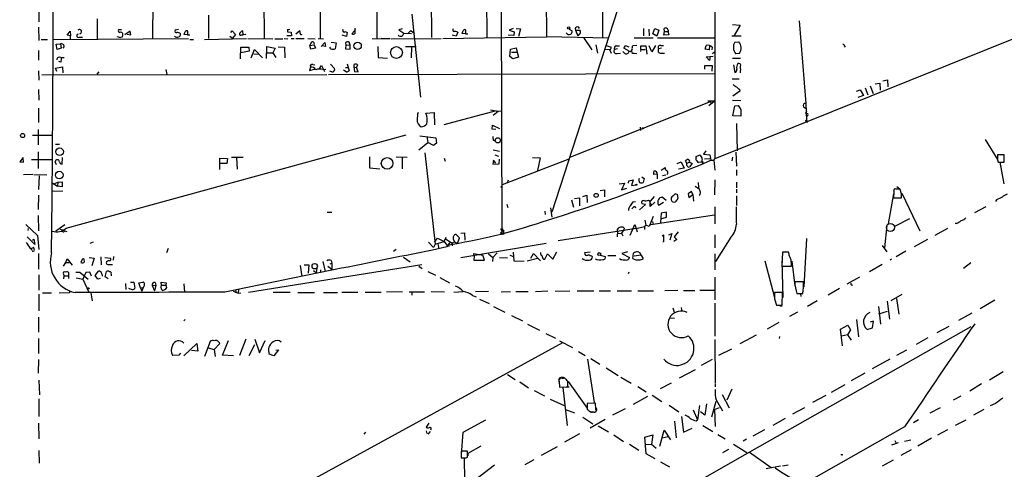
# Model space of a CAD drawing. Extents: x 0 to 732, y 8 to 948.
# Drawn here: x 327 to 571, y 292 to 404 of the extents above; entities that cross this region are included whole.
import ezdxf

# ---------------------------------------------------------------- set-up
doc = ezdxf.new("R2010")
doc.units = 0
doc.header["$MEASUREMENT"] = 0
doc.layers.add('MAIN', color=5, linetype='CONTINUOUS')

msp = doc.modelspace()

# ---------------------------------------------------------------- linework, layer by layer
at = {"layer": 'MAIN'}
for p, q in [((471.0853, 504.6133), (471.0853, 399.288)), ((428.6673, 423.2486), (428.752, 399.2033)), ((457.0307, 423.2486), (457.2847, 399.3726)), ((476.8427, 412.4113), (458.5547, 355.9386)), ((415.29, 409.956), (415.2053, 398.8646)), ((442.3833, 409.7866), (442.468, 399.034)), ((498.9407, 410.3793), (498.9407, 369.1466)), ((359.7487, 408.432), (359.664, 398.8646)), ((387.2653, 408.94), (387.35, 398.9493)), ((401.2353, 408.432), (401.2353, 398.9493)), ((446.024, 407.7546), (446.1933, 350.3506)), ((331.5547, 406.146), (331.5547, 403.098)), ((373.5493, 404.7913), (373.5493, 398.9493)), ((423.926, 405.0453), (426.0427, 384.4713)), ((346.0327, 403.86), (346.0327, 398.8646)), ((503.3433, 402.4206), (505.206, 402.2513)), ((519.8533, 403.352), (521.462, 382.8626)), ((331.47, 401.828), (331.5547, 398.526)), ((338.582, 399.796), (339.344, 400.812)), ((339.344, 400.812), (339.4287, 399.6266)), ((352.044, 401.1506), (351.282, 401.1506)), ((354.1607, 400.812), (352.806, 399.8806)), ((353.3987, 400.05), (354.33, 399.8806)), ((354.33, 399.8806), (354.1607, 400.812)), ((366.0987, 401.2353), (365.3367, 401.066)), ((368.3847, 399.8806), (367.4533, 399.9653)), ((368.3847, 400.3886), (368.3847, 399.8806)), ((368.3847, 399.8806), (368.9773, 399.8806)), ((379.0527, 400.4733), (379.3913, 400.8966)), ((379.3913, 400.8966), (380.238, 399.9653)), ((380.238, 399.9653), (379.476, 399.034)), ((381.762, 399.8806), (382.1853, 399.8806)), ((382.1853, 399.8806), (382.1007, 400.8966)), ((382.778, 399.9653), (382.1853, 399.8806)), ((393.1073, 401.2353), (393.1073, 400.6426)), ((393.1073, 400.6426), (394.0387, 400.558)), ((394.0387, 400.558), (394.1233, 399.6266)), ((395.224, 400.1346), (396.1553, 400.9813)), ((407.416, 400.7273), (407.924, 400.4733)), ((407.924, 400.4733), (407.7547, 399.4573)), ((409.702, 400.8966), (409.0247, 400.1346)), ((409.8713, 401.1506), (409.8713, 401.574)), ((421.5553, 401.4046), (420.7087, 401.1506)), ((420.7087, 401.1506), (421.894, 400.304)), ((421.894, 400.304), (423.8413, 400.2193)), ((422.9947, 400.304), (423.672, 400.9813)), ((423.672, 400.9813), (424.6033, 400.2193)), ((435.2713, 400.558), (434.848, 399.542)), ((437.2187, 400.1346), (436.2873, 400.2193)), ((437.2187, 400.6426), (437.2187, 400.1346)), ((437.2187, 400.1346), (437.8113, 400.1346)), ((448.9873, 401.4893), (447.9713, 401.066)), ((447.9713, 401.066), (449.2413, 400.6426)), ((449.2413, 400.6426), (449.1567, 399.7113)), ((449.7493, 401.4893), (450.85, 401.4046)), ((450.85, 401.4046), (450.342, 399.4573)), ((462.8727, 401.32), (463.6347, 400.8966)), ((464.3967, 401.066), (464.9893, 399.6266)), ((464.3967, 401.066), (465.4973, 401.066)), ((465.328, 400.05), (464.9893, 399.6266)), ((481.2453, 401.4893), (481.2453, 399.6266)), ((482.6, 401.32), (482.6847, 399.6266)), ((483.616, 400.1346), (484.0393, 401.4893)), ((484.5473, 399.542), (483.616, 400.1346)), ((484.0393, 401.4893), (485.0553, 401.066)), ((485.0553, 401.066), (484.5473, 399.542)), ((486.3253, 399.796), (486.4947, 400.7273)), ((487.5107, 399.8806), (486.3253, 399.796)), ((486.4947, 400.7273), (486.41, 401.4893)), ((486.4947, 400.7273), (487.2567, 400.7273)), ((578.2733, 401.066), (498.9407, 369.1466)), ((505.206, 402.2513), (503.682, 399.7113)), ((332.1473, 398.78), (333.6713, 398.78)), ((368.6387, 398.8646), (335.026, 398.6953)), ((335.8727, 397.5946), (336.8887, 397.6793)), ((336.1267, 396.24), (335.8727, 397.5946)), ((336.8887, 397.6793), (337.058, 396.5786)), ((339.4287, 399.6266), (338.582, 399.796)), ((341.5453, 399.288), (342.392, 399.288)), ((350.8587, 399.4573), (351.79, 399.2033)), ((352.2133, 399.288), (351.79, 399.2033)), ((368.9773, 398.78), (369.824, 398.78)), ((372.5333, 398.78), (382.9473, 398.9493)), ((378.8833, 399.542), (379.476, 399.034)), ((383.286, 398.9493), (389.4667, 398.8646)), ((389.9747, 398.8646), (392.0067, 398.8646)), ((392.2607, 398.9493), (393.192, 398.8646)), ((394.1233, 399.6266), (392.938, 399.6266)), ((394.0387, 398.9493), (394.8007, 398.9493)), ((395.224, 398.9493), (397.256, 398.9493)), ((398.1873, 398.9493), (399.9653, 398.8646)), ((398.9493, 398.018), (398.6953, 397.256)), ((398.6953, 397.256), (399.7113, 397.4253)), ((399.7113, 397.4253), (400.05, 396.5786)), ((400.7273, 398.9493), (401.9973, 398.8646)), ((401.4893, 397.002), (402.336, 398.018)), ((402.336, 398.018), (402.5053, 397.002)), ((403.9447, 398.1026), (405.2147, 397.9333)), ((405.2147, 397.9333), (404.9607, 396.4093)), ((407.7547, 399.4573), (406.654, 399.796)), ((407.5007, 397.9333), (407.5853, 397.4253)), ((407.5853, 397.4253), (407.5007, 396.4093)), ((407.5853, 397.4253), (408.6013, 397.3406)), ((408.6013, 397.3406), (408.432, 398.1026)), ((414.1047, 398.9493), (416.052, 398.8646)), ((416.2213, 398.9493), (418.5073, 398.9493)), ((418.7613, 398.8646), (431.2073, 398.9493)), ((431.546, 398.9493), (457.2847, 399.3726)), ((434.848, 399.542), (433.9167, 399.796)), ((449.1567, 399.7113), (447.802, 399.796)), ((472.5247, 399.034), (457.2847, 399.3726)), ((466.4287, 399.2033), (468.4607, 396.1553)), ((469.4767, 397.4253), (469.9, 395.3933)), ((478.9593, 399.1186), (483.7007, 399.1186)), ((484.7167, 399.1186), (498.856, 399.1186)), ((503.174, 399.6266), (505.46, 399.6266)), ((503.8513, 398.1026), (504.8673, 398.1873)), ((331.47, 395.986), (331.47, 393.6153)), ((337.058, 396.5786), (336.1267, 396.24)), ((337.82, 397.0866), (337.4813, 396.5786)), ((381.508, 393.954), (381.5927, 396.8326)), ((381.5927, 396.8326), (383.54, 396.8326)), ((383.6247, 395.8166), (381.5927, 395.478)), ((383.54, 396.8326), (383.6247, 395.8166)), ((384.1327, 394.208), (384.9793, 396.24)), ((384.81, 395.224), (386.08, 395.1393)), ((384.9793, 396.24), (386.9267, 394.208)), ((387.9427, 394.0386), (388.0273, 397.002)), ((387.9427, 395.478), (389.4667, 395.478)), ((388.0273, 397.002), (390.0593, 396.5786)), ((390.0593, 396.5786), (389.4667, 395.478)), ((389.4667, 395.478), (390.2287, 394.2926)), ((390.8213, 396.9173), (392.3453, 396.8326)), ((392.3453, 396.8326), (392.43, 394.208)), ((398.8647, 396.3246), (398.6953, 397.256)), ((400.05, 396.5786), (398.8647, 396.3246)), ((402.5053, 397.002), (401.6587, 397.1713)), ((403.86, 396.4093), (403.606, 396.8326)), ((407.5007, 396.4093), (408.6013, 396.3246)), ((408.6013, 396.3246), (408.6013, 397.3406)), ((415.4593, 397.002), (415.544, 394.2926)), ((422.3173, 397.002), (424.942, 397.002)), ((423.8413, 396.9173), (423.7567, 394.208)), ((448.1407, 394.5466), (448.31, 396.3246)), ((448.31, 396.3246), (449.7493, 396.6633)), ((448.564, 395.5626), (450.0033, 395.5626)), ((449.7493, 396.6633), (450.0033, 395.5626)), ((450.0033, 395.5626), (450.342, 394.3773)), ((471.7627, 396.3246), (472.8633, 396.24)), ((472.0167, 397.256), (473.2867, 396.8326)), ((472.8633, 396.24), (473.2867, 395.3933)), ((474.8107, 396.4093), (474.1333, 396.24)), ((474.5567, 397.1713), (475.3187, 397.1713)), ((474.726, 395.3086), (475.5727, 395.3933)), ((476.6733, 395.3086), (476.1653, 395.732)), ((477.6893, 395.8166), (476.4193, 396.5786)), ((477.1813, 397.0866), (477.6047, 396.9173)), ((479.6367, 397.256), (478.6207, 397.1713)), ((478.9593, 395.3933), (479.6367, 395.3086)), ((480.6527, 396.24), (480.568, 395.732)), ((480.6527, 396.24), (480.6527, 397.1713)), ((480.6527, 397.1713), (481.838, 397.1713)), ((480.6527, 396.24), (481.6687, 396.24)), ((481.838, 397.1713), (482.092, 395.1393)), ((483.362, 395.6473), (482.6847, 397.1713)), ((484.2087, 397.256), (483.362, 395.6473)), ((485.7327, 396.5786), (485.0553, 396.4093)), ((485.5633, 397.256), (486.2407, 397.256)), ((485.5633, 395.3933), (486.4947, 395.3933)), ((496.57, 396.3246), (496.824, 397.256)), ((497.5013, 396.1553), (496.57, 396.3246)), ((497.586, 397.256), (497.5013, 396.1553)), ((498.2633, 396.8326), (498.1787, 396.1553)), ((498.348, 395.3086), (498.856, 395.6473)), ((505.0367, 395.3086), (504.1053, 395.224)), ((531.0293, 397.0866), (531.1987, 396.8326)), ((336.9733, 393.1073), (336.4653, 393.2766)), ((336.9733, 394.2926), (337.82, 394.2926)), ((399.3727, 392.5146), (399.8807, 392.43)), ((403.7753, 392.5993), (404.7913, 391.5833)), ((407.924, 392.684), (408.432, 390.9906)), ((415.544, 394.2926), (417.9147, 394.1233)), ((448.9027, 393.954), (448.1407, 394.5466)), ((450.342, 394.3773), (448.9027, 393.954)), ((496.824, 394.462), (498.5173, 394.6313)), ((497.586, 393.5306), (496.824, 394.462)), ((497.7553, 394.5466), (497.586, 393.5306)), ((503.3433, 394.1233), (505.2907, 394.1233)), ((331.47, 390.9906), (331.5547, 388.7046)), ((335.7033, 391.668), (337.3967, 392.0066)), ((336.042, 390.8213), (335.7033, 391.668)), ((337.3967, 392.0066), (337.4813, 390.4826)), ((346.3713, 390.7366), (345.948, 390.144)), ((362.966, 391.3293), (363.22, 390.0593)), ((398.78, 391.922), (398.6107, 391.0753)), ((398.6107, 391.0753), (399.796, 391.414)), ((400.9813, 391.414), (401.574, 392.2606)), ((401.574, 392.2606), (402.2513, 390.8213)), ((401.9127, 391.3293), (402.59, 391.414)), ((403.2673, 390.0593), (498.856, 390.3133)), ((404.114, 390.7366), (403.606, 390.906)), ((407.67, 390.7366), (406.9927, 391.16)), ((407.5007, 391.8373), (408.178, 391.8373)), ((409.5327, 392.0066), (410.21, 391.8373)), ((409.5327, 392.0066), (409.702, 390.8213)), ((409.702, 390.8213), (410.6333, 390.7366)), ((410.464, 392.43), (410.21, 391.8373)), ((410.6333, 390.7366), (410.21, 391.8373)), ((496.4853, 391.414), (496.4853, 392.2606)), ((496.4853, 392.2606), (498.2633, 392.2606)), ((498.2633, 392.2606), (498.1787, 390.906)), ((503.5973, 392.43), (503.8513, 390.5673)), ((332.3167, 389.9746), (402.844, 390.0593)), ((503.2587, 388.9586), (504.952, 388.9586)), ((538.6493, 387.7733), (539.75, 387.9426)), ((539.75, 387.9426), (539.8347, 386.1646)), ((540.512, 388.5353), (541.6973, 388.7893)), ((541.6973, 388.7893), (541.782, 387.0113)), ((331.47, 386.334), (331.5547, 383.7093)), ((505.1213, 385.9106), (503.428, 384.7253)), ((505.0367, 386.4186), (505.1213, 385.9106)), ((533.9927, 385.9106), (534.924, 386.2493)), ((534.924, 386.2493), (535.7707, 384.8946)), ((536.194, 386.7573), (536.7867, 385.064)), ((537.3793, 387.2653), (538.1413, 385.4026)), ((497.7553, 383.286), (463.2113, 369.57)), ((498.7713, 383.4553), (497.1627, 383.4553)), ((497.4167, 382.3546), (498.7713, 383.4553)), ((497.7553, 383.286), (498.0093, 382.9473)), ((497.7553, 383.286), (498.0093, 382.9473)), ((503.3433, 383.7093), (505.3753, 383.6246)), ((521.462, 382.8626), (521.6313, 378.714)), ((535.7707, 384.8946), (534.3313, 384.3866)), ((331.47, 381.762), (331.47, 378.206)), ((427.3973, 380.492), (429.4293, 380.6613)), ((429.4293, 380.6613), (429.514, 377.6133)), ((444.754, 381.0846), (431.8, 377.6133)), ((443.3993, 381.3386), (444.754, 381.0846)), ((445.262, 380.9153), (444.0767, 379.8993)), ((444.754, 381.0846), (446.1087, 381)), ((503.428, 379.8146), (503.8513, 382.27)), ((503.8513, 382.27), (504.7827, 382.3546)), ((505.3753, 381.4233), (505.3753, 379.73)), ((520.8693, 382.1006), (521.3773, 381.762)), ((521.6313, 381), (521.3773, 380.4073)), ((505.3753, 379.73), (503.428, 379.8146)), ((504.2747, 377.952), (504.444, 371.1786)), ((521.6313, 378.714), (521.8007, 378.206)), ((331.3853, 376.428), (331.3853, 372.618)), ((443.8227, 376.5126), (443.9073, 377.5286)), ((444.6693, 376.428), (443.8227, 376.5126)), ((443.9073, 377.5286), (445.6007, 376.682)), ((480.4833, 377.0206), (480.568, 376.174)), ((480.9067, 376.936), (481.1607, 376.5126)), ((329.946, 375.0733), (334.772, 375.0733)), ((338.328, 352.044), (422.4867, 375.158)), ((425.6193, 371.4326), (427.9053, 373.2106)), ((425.8733, 374.904), (429.8527, 374.396)), ((427.6513, 374.7346), (427.9053, 373.2106)), ((429.26, 372.4486), (427.9053, 373.2106)), ((430.022, 373.0413), (429.26, 372.4486)), ((429.8527, 374.396), (430.022, 373.0413)), ((444.0767, 373.8033), (444.5847, 373.634)), ((565.912, 373.9726), (568.96, 368.9773)), ((331.3853, 370.9246), (331.3853, 366.776)), ((335.7033, 372.7873), (336.6347, 372.7873)), ((427.1433, 370.6706), (429.6833, 348.0646)), ((444.0767, 371.4326), (445.6007, 371.094)), ((496.7393, 371.1786), (496.1467, 370.332)), ((504.1053, 370.84), (504.2747, 367.3686)), ((327.66, 369.4853), (326.8133, 368.4693)), ((326.8133, 368.4693), (327.7447, 368.3846)), ((327.7447, 368.3846), (327.66, 369.316)), ((329.7767, 368.9773), (334.6873, 368.9773)), ((335.9573, 367.7073), (335.6187, 368.4693)), ((337.312, 367.8766), (337.3967, 369.4853)), ((376.3433, 366.522), (376.3433, 369.316)), ((376.3433, 369.316), (378.2907, 369.2313)), ((378.2907, 369.2313), (378.1213, 368.046)), ((382.1853, 369.4853), (379.222, 369.4853)), ((380.492, 369.4006), (380.6613, 366.6066)), ((413.4273, 369.6546), (413.4273, 366.9453)), ((420.0313, 369.6546), (422.7407, 369.57)), ((421.5553, 369.57), (421.5553, 366.6913)), ((431.8847, 369.316), (432.1387, 368.6386)), ((444.1613, 368.808), (443.992, 367.8766)), ((444.6693, 368.1306), (444.1613, 368.808)), ((444.5, 370.1626), (445.3467, 369.824)), ((445.516, 367.9613), (445.6007, 369.062)), ((446.3627, 362.7966), (462.8727, 369.1466)), ((453.8133, 369.4853), (455.676, 369.4006)), ((455.676, 369.4006), (454.9987, 366.268)), ((489.6273, 368.046), (490.5587, 368.4693)), ((490.5587, 368.4693), (491.3207, 366.8606)), ((491.998, 368.1306), (491.6593, 368.7233)), ((491.998, 368.1306), (492.6753, 368.3846)), ((492.6753, 368.3846), (493.3527, 368.046)), ((494.284, 369.7393), (495.2153, 370.1626)), ((494.284, 369.4006), (494.284, 369.7393)), ((496.062, 368.4693), (494.8767, 368.3)), ((495.8927, 367.8766), (496.062, 368.4693)), ((496.1467, 370.332), (497.6707, 370.1626)), ((496.4007, 369.1466), (497.6707, 369.2313)), ((497.6707, 370.1626), (497.9247, 368.808)), ((497.9247, 368.808), (498.6867, 368.808)), ((498.6867, 368.808), (498.9407, 369.1466)), ((498.6867, 368.808), (498.9407, 366.3526)), ((503.3433, 369.57), (503.174, 368.7233)), ((570.5687, 370.1626), (568.96, 370.1626)), ((568.96, 368.8926), (569.1293, 368.3846)), ((569.1293, 368.3846), (570.5687, 368.3846)), ((569.468, 368.3846), (570.484, 362.966)), ((570.5687, 368.3846), (570.5687, 370.1626)), ((378.1213, 368.046), (376.3433, 368.046)), ((413.4273, 366.9453), (415.9673, 366.6913)), ((443.992, 367.8766), (445.516, 367.9613)), ((485.648, 366.3526), (486.664, 367.03)), ((491.3207, 366.8606), (489.966, 366.6066)), ((493.3527, 368.046), (492.6753, 367.1993)), ((504.2747, 366.4373), (504.2747, 365.0826)), ((330.0307, 365.3366), (327.7447, 365.252)), ((330.2847, 365.3366), (333.502, 365.252)), ((331.6393, 364.998), (331.47, 361.6113)), ((335.534, 363.0506), (336.296, 363.3893)), ((336.296, 363.3893), (336.2113, 362.3733)), ((336.296, 363.3893), (337.312, 363.474)), ((337.312, 363.474), (337.312, 362.204)), ((447.802, 363.8973), (447.548, 363.22)), ((477.52, 363.1353), (477.6047, 363.728)), ((477.6047, 363.728), (478.7053, 363.982)), ((478.7053, 363.982), (478.282, 362.5426)), ((480.822, 364.744), (481.4147, 364.3206)), ((481.4147, 364.3206), (481.1607, 363.3046)), ((484.7167, 365.4213), (483.7853, 365.3366)), ((484.7167, 364.236), (484.7167, 365.4213)), ((486.8333, 365.1673), (485.9867, 364.998)), ((498.9407, 363.982), (498.856, 360.2566)), ((504.2747, 363.3893), (504.2747, 362.0346)), ((334.8567, 363.22), (336.2113, 362.3733)), ((334.8567, 361.188), (337.4813, 361.2726)), ((337.312, 362.204), (336.2113, 362.3733)), ((470.5773, 361.3573), (471.5933, 361.5266)), ((471.5933, 361.5266), (471.5933, 359.7486)), ((475.234, 362.966), (476.5887, 363.1353)), ((476.5887, 363.1353), (475.8267, 361.5266)), ((475.8267, 361.5266), (477.1813, 361.95)), ((478.282, 362.5426), (479.3827, 362.712)), ((493.1833, 361.1033), (492.3367, 360.5106)), ((493.522, 360.3413), (493.1833, 361.1033)), ((494.03, 362.3733), (495.046, 361.7806)), ((504.2747, 361.696), (504.2747, 360.7646)), ((543.2213, 361.1033), (543.1367, 359.4946)), ((544.4067, 361.696), (543.814, 361.696)), ((543.9833, 362.2886), (544.7453, 361.7806)), ((545.1687, 360.5106), (544.83, 361.6113)), ((331.47, 360.172), (331.3853, 356.616)), ((463.4653, 358.9866), (463.9733, 357.2086)), ((464.2273, 359.3253), (465.4127, 359.4946)), ((465.4127, 359.4946), (465.4127, 357.5473)), ((466.2593, 359.8333), (467.2753, 360.172)), ((467.2753, 360.172), (467.36, 358.394)), ((478.7053, 358.5633), (479.298, 358.648)), ((482.5153, 358.902), (482.9387, 358.7326)), ((483.9547, 359.8333), (482.9387, 358.7326)), ((482.9387, 357.378), (482.9387, 358.7326)), ((484.0393, 358.4786), (482.9387, 357.378)), ((484.9707, 357.7166), (486.2407, 358.4786)), ((486.918, 358.8173), (485.902, 359.664)), ((489.2887, 360.5106), (489.6273, 360.426)), ((489.6273, 360.426), (489.7967, 359.3253)), ((492.3367, 360.5106), (492.506, 359.5793)), ((492.506, 359.5793), (493.522, 360.3413)), ((493.522, 360.3413), (493.6913, 358.7326)), ((504.2747, 360.0026), (504.2747, 357.632)), ((543.1367, 360.5106), (541.8667, 353.06)), ((543.1367, 359.4946), (545.1687, 359.4946)), ((545.2533, 360.68), (549.656, 351.3666)), ((568.706, 358.9866), (568.452, 358.648)), ((447.4633, 357.9706), (447.7173, 357.124)), ((456.8613, 356.1926), (456.946, 355.4306)), ((458.216, 357.0393), (458.5547, 354.7533)), ((478.7053, 357.124), (478.3667, 356.7853)), ((480.314, 356.5313), (481.7533, 357.886)), ((481.7533, 357.886), (480.822, 358.0553)), ((483.0233, 358.14), (483.4467, 357.8013)), ((498.9407, 357.2933), (498.9407, 353.06)), ((565.9967, 357.2933), (563.2027, 355.7693)), ((331.3853, 355.1766), (331.47, 351.3666)), ((402.9287, 355.9386), (404.114, 355.9386)), ((481.584, 353.9913), (481.838, 352.7213)), ((483.7007, 354.9226), (482.6847, 352.3826)), ((483.108, 352.8906), (498.856, 355.346)), ((483.5313, 353.6526), (483.7007, 352.8906)), ((485.648, 355.6846), (485.4787, 353.3986)), ((485.5633, 354.33), (487.0027, 354.7533)), ((487.0027, 355.9386), (485.648, 355.6846)), ((487.0027, 354.7533), (487.0027, 355.9386)), ((543.4753, 352.4673), (547.2007, 354.4146)), ((328.3373, 352.8906), (331.216, 350.1813)), ((328.93, 351.9593), (328.8453, 351.4513)), ((335.788, 351.3666), (337.9893, 352.8906)), ((336.804, 351.79), (337.9893, 351.3666)), ((337.9047, 351.3666), (338.4973, 351.1973)), ((446.3627, 351.282), (446.6167, 351.3666)), ((446.6167, 351.536), (446.6167, 351.3666)), ((446.6167, 351.3666), (446.6167, 350.4353)), ((479.4673, 351.9593), (460.1633, 348.8266)), ((474.8107, 351.282), (474.726, 349.8426)), ((474.8107, 351.282), (474.8107, 351.79)), ((476.4193, 351.6206), (475.8267, 350.774)), ((476.504, 352.044), (476.4193, 351.6206)), ((477.9433, 350.266), (479.1287, 352.8906)), ((479.1287, 352.8906), (479.4673, 351.9593)), ((479.4673, 351.9593), (481.4993, 352.3826)), ((479.4673, 351.9593), (479.7213, 351.1126)), ((481.4993, 352.3826), (481.838, 352.7213)), ((481.4993, 352.3826), (481.4993, 351.7053)), ((482.6847, 352.3826), (481.838, 352.7213)), ((489.8813, 351.1126), (488.8653, 349.8426)), ((541.528, 352.7213), (540.9353, 347.1333)), ((543.3907, 351.7053), (543.4753, 352.4673)), ((556.514, 351.9593), (553.3813, 350.1813)), ((558.8, 353.1446), (558.4613, 353.1446)), ((330.5387, 347.98), (328.676, 349.8426)), ((329.946, 348.996), (330.2847, 349.25)), ((330.2847, 349.25), (330.5387, 347.98)), ((331.216, 350.1813), (331.5547, 346.71)), ((429.514, 348.5726), (430.276, 349.504)), ((429.6833, 348.0646), (431.8847, 348.742)), ((430.276, 349.504), (431.8847, 348.742)), ((431.8847, 348.742), (432.3927, 349.758)), ((431.8847, 348.742), (432.562, 347.8106)), ((432.2233, 349.3346), (433.9167, 348.3186)), ((434.5093, 348.6573), (433.9167, 348.3186)), ((434.1707, 349.3346), (434.5093, 348.6573)), ((434.5093, 348.6573), (435.1867, 348.234)), ((435.6947, 349.5886), (434.848, 350.4353)), ((435.1867, 348.234), (435.6947, 349.5886)), ((436.0333, 350.774), (436.9647, 350.8586)), ((436.9647, 350.8586), (437.0493, 348.996)), ((474.8107, 350.6893), (475.8267, 350.774)), ((475.8267, 350.774), (476.1653, 350.0966)), ((485.902, 350.0966), (486.2407, 350.3506)), ((486.2407, 348.6573), (486.0713, 348.6573)), ((486.2407, 350.3506), (486.2407, 348.6573)), ((487.5107, 350.3506), (488.2727, 350.6893)), ((488.2727, 350.6893), (487.7647, 348.996)), ((489.5427, 349.1653), (488.7807, 348.742)), ((488.8653, 349.8426), (489.5427, 349.1653)), ((498.9407, 350.3506), (498.9407, 347.1333)), ((502.92, 349.758), (499.11, 343.7466)), ((521.6313, 349.4193), (520.954, 337.4813)), ((551.6033, 349.1653), (548.3013, 347.3873)), ((329.8613, 346.456), (329.7767, 346.7946)), ((345.0167, 348.5726), (344.17, 348.234)), ((363.5587, 346.964), (363.1353, 345.8633)), ((420.0313, 346.71), (419.354, 346.202)), ((428.0747, 348.5726), (429.26, 347.218)), ((432.562, 347.3873), (429.006, 346.5406)), ((429.6833, 348.0646), (429.26, 347.218)), ((430.4453, 347.98), (430.53, 346.964)), ((433.2393, 348.4033), (432.562, 347.3873)), ((432.562, 347.8106), (433.1547, 347.5566)), ((433.9167, 348.3186), (433.9167, 347.6413)), ((457.2, 348.234), (436.0333, 344.678)), ((516.4667, 346.202), (516.9747, 346.1173)), ((540.3427, 347.726), (541.528, 346.1173)), ((546.2693, 346.2866), (543.814, 344.932)), ((331.47, 345.694), (331.47, 341.884)), ((338.2433, 343.4926), (338.582, 344.424)), ((338.582, 344.424), (339.7673, 342.8153)), ((342.2227, 344.0853), (341.9687, 343.4926)), ((342.9, 343.662), (342.8153, 344.3393)), ((344.0007, 344.7626), (345.2707, 344.5933)), ((345.2707, 344.5933), (344.678, 342.646)), ((346.8793, 344.932), (346.964, 342.9)), ((347.8953, 344.7626), (349.3347, 344.5933)), ((350.012, 345.0166), (349.9273, 344.0853)), ((403.9447, 344.0006), (404.114, 343.3233)), ((421.8093, 344.8473), (423.5027, 343.662)), ((439.3353, 345.1013), (439.2507, 345.694)), ((439.2507, 345.694), (441.452, 345.3553)), ((439.3353, 345.1013), (439.2507, 344.0853)), ((439.2507, 344.0853), (441.8753, 344.0853)), ((441.8753, 344.0853), (441.452, 345.3553)), ((442.8913, 345.6093), (443.992, 344.7626)), ((443.992, 344.7626), (443.9073, 343.7466)), ((445.008, 345.8633), (443.992, 344.7626)), ((445.6007, 344.7626), (447.6327, 344.678)), ((448.1407, 345.3553), (449.072, 345.0166)), ((448.9873, 346.0326), (449.1567, 343.916)), ((449.1567, 343.916), (451.6967, 343.8313)), ((452.4587, 343.916), (454.9987, 344.5933)), ((453.39, 344.5933), (454.0673, 345.694)), ((454.0673, 345.694), (455.7607, 343.916)), ((456.5227, 344.3393), (456.8613, 344.3393)), ((456.8613, 344.3393), (457.5387, 345.6093)), ((457.5387, 345.6093), (458.8087, 344.3393)), ((458.8087, 344.3393), (459.8247, 346.1173)), ((468.0373, 346.0326), (466.6827, 345.8633)), ((470.5773, 345.3553), (471.7627, 345.0166)), ((472.44, 345.2706), (474.3873, 345.2706)), ((475.5727, 344.2546), (475.3187, 344.424)), ((477.3507, 346.1173), (475.9113, 345.694)), ((475.9113, 345.694), (477.774, 344.7626)), ((478.6207, 344.5086), (478.79, 345.7786)), ((478.9593, 345.186), (480.6527, 345.44)), ((480.6527, 345.44), (481.1607, 344.5086)), ((498.9407, 345.6093), (498.9407, 341.7146)), ((511.302, 343.916), (513.6727, 334.8566)), ((515.7047, 346.0326), (515.5353, 342.5613)), ((515.5353, 343.8313), (515.7893, 334.8566)), ((517.2287, 346.0326), (515.7047, 346.0326)), ((517.3133, 345.3553), (517.2287, 346.0326)), ((517.9907, 343.8313), (518.7527, 337.7353)), ((542.7133, 344.3393), (542.3747, 344.0853)), ((337.6507, 342.5613), (338.2433, 343.4926)), ((338.2433, 343.4926), (339.09, 343.4926)), ((345.5247, 340.2753), (346.2867, 341.376)), ((348.6573, 342.9846), (349.758, 342.9846)), ((426.3813, 342.9), (383.4553, 336.042)), ((396.24, 342.7306), (396.6633, 340.0213)), ((397.256, 342.9), (398.4413, 342.9)), ((398.4413, 342.9), (398.272, 340.868)), ((399.542, 341.5453), (400.2193, 341.0373)), ((400.3887, 342.0533), (400.2193, 341.0373)), ((401.32, 341.7146), (401.32, 341.0373)), ((401.9127, 343.7466), (402.4207, 341.2913)), ((403.098, 342.5613), (404.114, 341.884)), ((403.6907, 343.154), (404.114, 343.3233)), ((404.114, 343.3233), (404.114, 341.884)), ((425.6193, 342.5613), (426.466, 342.0533)), ((515.5353, 342.5613), (517.906, 342.5613)), ((540.3427, 342.9846), (537.21, 341.2066)), ((562.356, 343.408), (560.4933, 342.0533)), ((331.5547, 340.4446), (331.5547, 336.6346)), ((337.6507, 340.614), (337.7353, 340.1906)), ((337.7353, 340.1906), (337.6507, 339.4286)), ((337.7353, 340.1906), (338.7513, 340.1906)), ((339.0053, 339.5133), (339.0053, 340.9526)), ((340.6987, 341.122), (341.7147, 341.122)), ((340.7833, 339.6826), (342.4767, 339.344)), ((341.7147, 341.122), (343.7467, 339.344)), ((343.154, 341.0373), (342.4767, 339.344)), ((342.4767, 339.344), (343.916, 336.1266)), ((344.17, 341.122), (343.154, 341.0373)), ((344.5933, 340.106), (344.17, 341.122)), ((346.202, 339.344), (345.5247, 340.2753)), ((346.71, 339.5133), (346.202, 339.344)), ((347.1333, 340.6986), (347.218, 340.106)), ((347.98, 339.9366), (348.3187, 341.2913)), ((348.742, 339.4286), (347.98, 339.9366)), ((349.504, 340.614), (349.504, 340.1906)), ((427.9053, 341.2913), (429.768, 340.36)), ((430.8687, 339.7673), (433.2393, 338.4973)), ((477.6047, 341.122), (477.4353, 340.6986)), ((498.9407, 339.852), (498.9407, 334.264)), ((534.7547, 339.852), (531.622, 338.1586)), ((339.1747, 336.4653), (339.1747, 335.9573)), ((352.9753, 338.328), (353.06, 336.804)), ((354.2453, 338.6666), (355.092, 338.6666)), ((355.092, 338.6666), (355.346, 337.1426)), ((356.2773, 338.4973), (357.2933, 338.6666)), ((356.7007, 337.2273), (356.2773, 338.4973)), ((356.7007, 337.2273), (357.378, 337.312)), ((356.7007, 337.2273), (357.0393, 336.3806)), ((357.378, 337.312), (357.0393, 336.3806)), ((359.5793, 337.82), (360.5107, 337.9046)), ((359.5793, 337.82), (360.172, 336.4653)), ((360.5107, 337.9046), (360.172, 336.4653)), ((360.3413, 338.582), (360.5107, 337.9046)), ((361.95, 337.9046), (361.8653, 338.6666)), ((361.8653, 338.6666), (363.0507, 338.4973)), ((361.95, 337.9046), (362.966, 337.9046)), ((362.8813, 336.804), (362.2887, 336.55)), ((363.0507, 338.4973), (362.966, 337.9046)), ((367.4533, 338.2433), (367.6227, 336.1266)), ((380.3227, 336.55), (380.3227, 335.9573)), ((381, 336.804), (380.9153, 335.8726)), ((454.4907, 336.296), (457.6233, 336.4653)), ((459.4013, 336.3806), (463.042, 336.4653)), ((464.82, 336.4653), (468.9687, 336.4653)), ((470.3233, 336.4653), (473.1173, 336.4653)), ((474.726, 336.4653), (478.282, 336.4653)), ((479.8907, 336.4653), (483.7853, 336.4653)), ((489.7967, 336.55), (486.5793, 336.4653)), ((491.1513, 336.55), (493.9453, 336.55)), ((495.2153, 336.6346), (498.856, 336.6346)), ((520.8693, 338.7513), (518.7527, 338.7513)), ((529.844, 337.058), (526.9653, 335.4493)), ((532.892, 337.9893), (533.0613, 337.82)), ((331.5547, 335.6186), (331.5547, 331.5546)), ((332.486, 335.9573), (334.6873, 335.9573)), ((339.1747, 335.9573), (336.55, 335.8726)), ((344.424, 335.9573), (344.7627, 334.01)), ((379.6453, 336.3806), (380.9153, 335.8726)), ((380.9153, 335.8726), (381.5927, 335.9573)), ((389.5513, 336.1266), (393.7847, 336.1266)), ((395.6473, 336.042), (399.796, 336.042)), ((401.9973, 336.042), (405.4687, 336.042)), ((406.5693, 336.1266), (410.5487, 336.1266)), ((412.3267, 336.1266), (416.306, 336.1266)), ((421.64, 336.2113), (417.6607, 336.1266)), ((423.2487, 336.2113), (427.0587, 336.2113)), ((423.926, 336.1266), (423.926, 335.4493)), ((428.6673, 336.296), (431.9693, 336.2113)), ((434.34, 336.1266), (436.626, 336.296)), ((438.912, 335.3646), (439.8433, 335.026)), ((442.8913, 336.296), (439.674, 336.2113)), ((440.69, 334.4333), (443.0607, 333.3326)), ((446.024, 336.2113), (448.31, 336.296)), ((449.6647, 336.296), (452.7127, 336.296)), ((515.7047, 336.042), (513.6727, 336.042)), ((513.6727, 334.518), (514.1807, 332.9093)), ((515.62, 332.9093), (515.7047, 336.042)), ((519.2607, 335.788), (520.7, 335.788)), ((520.1073, 335.7033), (520.192, 335.1106)), ((524.256, 334.01), (521.8853, 332.5706)), ((542.6287, 334.0946), (545.338, 335.6186)), ((543.8987, 334.6026), (544.4913, 330.708)), ((568.2827, 334.1793), (564.642, 332.0626)), ((444.1613, 332.5706), (446.9553, 331.216)), ((488.5267, 332.232), (488.95, 330.962)), ((490.5587, 332.3166), (490.728, 331.3853)), ((498.9407, 333.4173), (498.9407, 325.2893)), ((514.1807, 332.9093), (515.62, 332.9093)), ((515.0273, 332.74), (515.62, 332.74)), ((539.496, 332.5706), (539.9193, 328.2526)), ((541.6127, 333.9253), (542.2053, 329.438)), ((331.47, 329.946), (331.47, 326.2206)), ((367.792, 329.3533), (367.4533, 329.0146)), ((448.564, 330.3693), (451.2733, 329.0146)), ((487.934, 329.7766), (488.95, 329.692)), ((519.43, 331.216), (517.398, 330.1153)), ((533.9927, 329.3533), (534.5007, 325.12)), ((539.5807, 330.7926), (541.6973, 331.47)), ((562.61, 330.962), (559.308, 329.0993)), ((452.5433, 328.2526), (455.5067, 326.7286)), ((562.356, 327.5753), (507.492, 296.5026)), ((514.7733, 328.676), (511.8947, 326.9826)), ((530.0133, 326.9826), (531.876, 327.9986)), ((530.5213, 322.834), (530.0133, 326.9826)), ((532.5533, 326.8133), (531.7913, 325.5433)), ((531.876, 327.9986), (532.5533, 326.8133)), ((536.6173, 326.898), (537.972, 327.3213)), ((538.226, 328.93), (537.3793, 328.7606)), ((537.972, 327.3213), (538.226, 328.93)), ((553.974, 326.136), (556.9373, 327.7446)), ((331.47, 324.6966), (331.47, 320.9713)), ((382.778, 324.5273), (381.254, 320.4633)), ((385.064, 324.5273), (386.1647, 321.1406)), ((457.1153, 325.882), (459.486, 324.7813)), ((498.9407, 324.4426), (499.0253, 313.69)), ((509.1853, 325.4586), (505.1213, 323.342)), ((514.9427, 325.2046), (514.858, 324.6966)), ((531.7913, 325.5433), (530.2673, 325.2893)), ((531.7913, 325.5433), (532.7227, 324.2733)), ((551.688, 324.866), (548.8093, 323.1726)), ((461.1793, 323.596), (331.6393, 252.6453)), ((367.4533, 320.3786), (370.6707, 323.4266)), ((370.6707, 323.4266), (370.9247, 321.564)), ((373.9727, 323.9346), (372.5333, 320.2093)), ((373.4647, 322.326), (374.9887, 321.9873)), ((374.9887, 321.9873), (376.3433, 323.4266)), ((374.9887, 321.9873), (375.2427, 320.2093)), ((377.0207, 320.548), (378.5447, 324.1886)), ((383.6247, 320.4633), (385.064, 323.1726)), ((386.1647, 321.1406), (387.604, 324.1886)), ((390.906, 321.9026), (389.7207, 320.3786)), ((390.2287, 321.818), (390.906, 321.9026)), ((460.502, 324.104), (463.7193, 322.4106)), ((503.0893, 322.072), (499.872, 320.4633)), ((546.354, 321.818), (543.8987, 320.4633)), ((331.47, 319.4473), (331.3853, 316.0606)), ((366.1833, 320.548), (364.744, 320.4633)), ((366.6067, 321.056), (366.1833, 320.548)), ((370.9247, 321.564), (369.316, 321.7333)), ((379.73, 320.3786), (377.0207, 320.548)), ((389.7207, 320.3786), (388.62, 320.802)), ((465.1587, 321.4793), (466.852, 320.4633)), ((467.4447, 319.532), (469.0533, 308.7793)), ((468.2067, 319.7013), (470.4927, 318.3466)), ((498.2633, 319.4473), (495.554, 318.008)), ((542.29, 319.532), (537.8873, 317.1613)), ((472.0167, 317.4153), (474.98, 315.468)), ((447.6327, 315.722), (449.4953, 314.5366)), ((461.3487, 314.7906), (461.0947, 314.7906)), ((475.6573, 315.1293), (478.1973, 313.6053)), ((494.03, 316.9073), (490.1353, 314.8753)), ((536.1093, 316.0606), (532.7227, 314.198)), ((570.3147, 316.3993), (566.928, 314.3673)), ((331.5547, 314.3673), (331.724, 310.7266)), ((450.6807, 313.944), (452.7973, 312.42)), ((460.4173, 314.1133), (460.502, 312.5893)), ((460.502, 312.5893), (462.534, 312.674)), ((461.264, 312.5046), (462.3647, 303.1066)), ((462.1107, 312.674), (462.8727, 312.674)), ((462.534, 314.0286), (462.4493, 314.198)), ((462.6187, 314.0286), (467.36, 307.4246)), ((479.8907, 312.7586), (481.9227, 311.4886)), ((488.1033, 313.6053), (485.394, 312.166)), ((499.0253, 313.5206), (499.0253, 312.674)), ((501.9887, 309.4566), (503.2587, 312.166)), ((531.114, 313.182), (527.7273, 311.3193)), ((564.9807, 313.436), (562.102, 311.658)), ((331.5547, 309.7106), (331.5547, 305.3926)), ((454.2367, 311.8273), (456.7767, 310.4726)), ((458.1313, 309.626), (461.6027, 308.102)), ((478.79, 308.4406), (482.346, 310.388)), ((483.4467, 310.642), (485.8173, 309.0333)), ((500.7187, 310.8113), (502.4967, 307.5093)), ((526.4573, 310.5573), (523.1553, 308.7793)), ((559.816, 310.388), (557.9533, 309.372)), ((469.392, 308.6946), (467.36, 308.61)), ((467.36, 308.61), (467.36, 307.1706)), ((469.4767, 307.1706), (469.392, 308.6946)), ((476.758, 307.2553), (473.6253, 305.6466)), ((487.5953, 308.1866), (490.0507, 306.4933)), ((495.1307, 308.102), (494.6227, 304.546)), ((496.9087, 308.5253), (496.4853, 305.6466)), ((498.1787, 305.308), (499.2793, 309.118)), ((498.856, 307.086), (500.126, 307.594)), ((499.2793, 309.4566), (500.8033, 306.7473)), ((518.2447, 305.9853), (521.208, 307.594)), ((554.736, 307.5093), (552.196, 306.1546)), ((568.452, 308.61), (567.0973, 308.0173)), ((461.9413, 307.086), (464.2273, 306.2393)), ((466.2593, 305.2233), (468.7147, 303.53)), ((468.9687, 306.4086), (468.2067, 306.4933)), ((490.6433, 305.3926), (491.1513, 301.498)), ((493.6067, 307.0013), (494.6227, 304.546)), ((496.4853, 305.6466), (495.3847, 306.4933)), ((498.856, 307.086), (499.0253, 302.8526)), ((516.382, 304.8846), (513.334, 303.1066)), ((565.5733, 307.086), (562.9487, 305.6466)), ((331.47, 303.6993), (331.5547, 299.8046)), ((428.1593, 303.6993), (427.482, 302.6833)), ((442.1293, 304.4613), (436.5413, 301.4133)), ((471.7627, 304.6306), (468.0373, 302.4293)), ((470.0693, 303.022), (472.6093, 301.5826)), ((488.95, 304.2073), (489.3733, 300.0586)), ((491.1513, 301.498), (493.3527, 302.4293)), ((494.284, 304.292), (494.6227, 304.546)), ((495.9773, 303.1066), (498.4327, 301.6673)), ((545.9307, 302.768), (518.5833, 287.274)), ((549.402, 304.546), (548.132, 303.784)), ((558.546, 303.1913), (561.1707, 304.546)), ((412.4113, 301.498), (411.988, 300.99)), ((427.482, 301.8366), (427.6513, 301.1593)), ((428.4133, 301.6673), (427.9053, 300.99)), ((436.5413, 301.4133), (436.118, 295.91)), ((465.4127, 301.0746), (461.6873, 298.958)), ((473.964, 300.8206), (476.3347, 299.1273)), ((481.584, 300.228), (483.616, 300.8206)), ((481.9227, 296.0793), (481.584, 300.228)), ((483.616, 300.8206), (483.2773, 298.5346)), ((485.3093, 298.0266), (486.41, 302.006)), ((485.902, 300.0586), (487.3413, 300.3973)), ((486.41, 302.006), (487.934, 299.5506)), ((499.7027, 300.9053), (501.4807, 299.8046)), ((511.2173, 302.0906), (508.3387, 300.482)), ((552.6193, 299.974), (549.2327, 298.0266)), ((556.514, 302.0906), (554.0587, 300.736)), ((437.896, 296.2486), (441.1133, 298.1113)), ((459.9093, 297.8573), (455.93, 295.656)), ((477.774, 298.5346), (480.1447, 297.0106)), ((481.6687, 298.45), (483.2773, 298.5346)), ((483.2773, 298.5346), (484.378, 297.5186)), ((503.5973, 298.5346), (506.8993, 296.418)), ((506.8147, 299.72), (505.968, 299.212)), ((542.798, 298.3653), (544.4067, 298.8733)), ((543.4753, 299.3813), (543.7293, 298.8733)), ((547.4547, 299.466), (545.9307, 299.1273)), ((331.5547, 296.926), (331.6393, 293.7933)), ((437.7267, 296.7566), (436.118, 296.7566)), ((436.118, 296.7566), (436.118, 295.148)), ((436.2873, 295.148), (436.88, 295.0633)), ((436.88, 295.0633), (436.9647, 289.56)), ((437.388, 295.148), (437.7267, 295.3173)), ((437.7267, 295.3173), (437.7267, 296.7566)), ((437.896, 295.5713), (437.896, 296.2486)), ((484.124, 294.894), (481.9227, 296.0793)), ((507.492, 296.5026), (494.6227, 289.1366)), ((502.3273, 297.18), (500.8033, 296.3333)), ((507.492, 296.5026), (512.9107, 292.6926)), ((530.352, 295.8253), (530.098, 295.8253)), ((547.5393, 297.0953), (544.9993, 295.656)), ((444.4153, 293.2853), (438.658, 288.8826)), ((454.152, 294.64), (451.866, 293.37)), ((485.4787, 294.132), (487.68, 292.862)), ((515.1967, 293.0313), (511.6407, 292.354)), ((515.7047, 293.116), (517.0593, 293.37)), ((543.052, 294.5553), (540.3427, 293.0313))]:
    msp.add_line(p, q, dxfattribs=at)
for centre, radius in [((462.7562, 401.6058), 0.3085), ((410.4893, 397.1815), 0.9161), ((420.1004, 395.5109), 1.4622), ((521.589, 378.587), 0.1338), ((327.53, 374.9499), 0.513), ((445.1927, 373.7709), 0.6421), ((336.6864, 370.9327), 0.9525), ((417.8021, 368.0492), 1.4441), ((336.5992, 365.1584), 0.938), ((446.1086, 362.2252), 0.1058), ((479.5096, 362.7544), 0.1338), ((469.5523, 360.1322), 0.5006), ((446.1933, 351.7054), 0.1893), ((446.0451, 350.8375), 0.1496), ((470.3262, 345.5985), 0.3495), ((399.857, 342.583), 0.6656), ((343.8736, 337.1004), 0.1338)]:
    msp.add_circle(centre, radius, dxfattribs=at)
at = {"layer": 'MAIN', "color": 5}
msp.add_circle((542.4152, 352.163), 1.0061, dxfattribs=at)
at = {"layer": 'MAIN'}
for centre, radius, start, end in [((-5098.0794, 413.8011), 5433.1915, 359.2835426, 0.0407004), ((341.3478, 399.6455), 0.4084, 97.95155, 298.918348), ((341.5939, 400.673), 0.5517, 282.64594, 134.574072), ((351.6206, 400.8966), 0.4233, 143.124688, 270.013536), ((351.8747, 400.0182), 0.5212, 12.905623, 119.16672), ((351.0281, 399.9654), 1.3651, 330.249913, 7.11981), ((365.6076, 400.812), 0.3714, 136.844093, 294.225635), ((365.9292, 399.6687), 0.8222, 34.515342, 101.875738), ((365.996, 399.9753), 0.6311, 287.263584, 14.619728), ((369.0799, 399.5601), 1.6763, 135.870102, 166.011837), ((368.1677, 400.6135), 0.3125, 313.975813, 158.641257), ((381.5371, 400.0976), 0.3125, 111.358743, 316.024188), ((382.1793, 400.0862), 0.8142, 95.539741, 158.198591), ((393.2768, 402.1656), 0.9456, 259.674018, 296.58673), ((394.6751, 400.4311), 1.5791, 352.29219, 20.390429), ((396.5242, 400.2253), 0.2843, 181.209443, 321.928805), ((407.1197, 400.9813), 0.3875, 139.395498, 319.395498), ((409.3671, 400.6235), 0.5969, 234.994611, 327.638501), ((410.8454, 400.7273), 1.0621, 156.512404, 203.487596), ((421.1151, 400.3209), 0.7791, 222.35234, 358.757033), ((434.4811, 401.1224), 0.4195, 137.724474, 250.347095), ((434.594, 399.4783), 1.2746, 57.899792, 101.49507), ((437.9139, 399.8141), 1.6763, 135.870102, 166.011837), ((437.0017, 400.8675), 0.3125, 313.975813, 158.641257), ((462.8948, 400.8897), 0.9306, 212.581696, 295.53799), ((462.6492, 400.7998), 0.9902, 310.782042, 5.60984), ((464.8967, 401.297), 0.5508, 20.439138, 204.796937), ((465.0644, 400.616), 0.6244, 294.972544, 46.109565), ((486.7487, 400.9983), 0.5965, 6.517348, 124.59856), ((491.5773, 401.0665), 4.236, 180.006763, 196.257716), ((337.0892, 396.9664), 0.7406, 9.340227, 105.708405), ((127.7787, 399.2033), 211.6504, 359.885409, 0.114591), ((365.7918, 400.1558), 0.8756, 224.504926, 296.559198), ((399.288, 397.6672), 0.4875, 330.253661, 133.994623), ((408.0777, 397.4052), 0.7822, 63.068072, 137.53365), ((506.0444, 396.8456), 2.5278, 150.180335, 219.904534), ((503.1418, 396.6414), 2.3167, 324.878916, 41.857614), ((530.7048, 397.1855), 0.3392, 343.050006, 106.933836), ((404.4104, 397.8911), 1.5807, 249.622982, 290.37362), ((472.8445, 396.701), 0.4614, 272.33528, 16.573158), ((474.4926, 395.8144), 0.557, 130.171724, 294.77083), ((474.6243, 396.5787), 0.5965, 96.507803, 214.59856), ((476.9358, 396.6294), 0.519, 61.765797, 185.61722), ((477.0543, 395.8167), 0.635, 233.135515, 359.990977), ((477.8375, 396.4198), 0.6211, 256.196429, 351.183707), ((478.7765, 395.8625), 0.5037, 144.454388, 291.285854), ((479.383, 396.5785), 0.9657, 142.1297, 195.24367), ((485.4633, 395.9783), 0.5935, 133.42971, 279.700392), ((485.375, 396.7932), 0.4996, 67.860007, 230.213518), ((497.2671, 396.1041), 1.2342, 36.177215, 111.040177), ((336.6444, 393.7813), 0.6079, 57.248352, 187.686206), ((335.2806, 393.954), 1.8926, 333.425472, 10.30593), ((399.1779, 392.1167), 0.443, 63.915005, 206.073378), ((410.0325, 392.1432), 0.5181, 33.610324, 195.286154), ((506.2928, 391.7526), 1.9629, 148.828497, 189.933074), ((504.8533, 392.3312), 0.4989, 331.256631, 118.753438), ((398.9493, 390.5673), 1.3652, 29.742279, 97.123455), ((401.1666, 388.287), 3.1324, 76.220615, 109.233765), ((404.2409, 391.3293), 0.6062, 257.915146, 24.7725), ((407.5851, 392.2612), 1.527, 273.187323, 303.684864), ((503.7614, 391.197), 0.6361, 278.125007, 19.947705), ((499.1316, 391.287), 6.2114, 352.559087, 7.439998), ((505.0781, 388.8304), 1.9886, 218.076638, 246.171495), ((505.8417, 388.2398), 1.9912, 218.095812, 246.153792), ((521.2745, 382.3969), 0.502, 68.069312, 216.175908), ((433.6181, 378.5873), 8.4273, 165.752854, 177.987132), ((423.0426, 378.7459), 4.6917, 349.206676, 21.849259), ((502.9062, 380.5064), 2.6338, 20.372473, 44.564679), ((521.5041, 379.1787), 1.2351, 67.839382, 95.892458), ((427.1859, 378.8411), 1.9903, 178.785105, 240.704658), ((521.6526, 380.1109), 0.3815, 266.799343, 33.702563), ((426.0719, 379.1103), 2.0099, 273.997064, 321.796981), ((446.3607, 374.4805), 2.3823, 173.877066, 196.514952), ((336.1267, 368.4523), 0.5083, 1.916663, 178.083337), ((337.3633, 368.6186), 0.7437, 191.580372, 266.045009), ((324.9897, 777.6765), 443.9369, 287.189001, 292.926416), ((407.2306, 495.9042), 152.6538, 303.578089, 303.807251), ((492.2259, 368.5767), 0.4888, 336.855286, 96.885134), ((494.8765, 369.1889), 0.6292, 160.338213, 227.731211), ((495.1731, 369.0199), 0.7785, 202.394546, 247.621867), ((494.5947, 369.1185), 1.2146, 357.333821, 59.273279), ((497.1762, 368.564), 1.456, 159.999411, 208.172024), ((886.4597, 369.5276), 317.5003, 179.885408, 180.114592), ((484.717, 365.5905), 0.9657, 142.1297, 195.24367), ((484.0564, 365.5917), 0.6003, 343.509196, 99.754189), ((487.2989, 366.8183), 0.6693, 161.559637, 235.310261), ((486.8066, 365.7667), 0.5135, 303.130031, 77.471192), ((492.3791, 367.8343), 0.4827, 142.135426, 232.11877), ((492.4636, 367.5238), 0.3874, 190.48609, 303.119959), ((481.034, 363.8762), 0.9193, 151.090083, 218.44567), ((480.7374, 364.3216), 1.1016, 247.396939, 292.59826), ((875.8736, 404.8673), 383.3414, 186.224367, 186.453552), ((494.18, 360.8928), 1.1826, 317.072918, 48.650913), ((543.6193, 361.298), 0.4431, 63.932306, 206.067694), ((544.5336, 361.2301), 0.4829, 52.133342, 105.236386), ((224.3551, 527.388), 305.2799, 326.196648, 326.42582), ((481.3089, 358.2881), 0.5397, 78.694232, 205.553719), ((481.7535, 361.6081), 2.8113, 263.078227, 285.722555), ((486.2193, 358.3939), 1.4205, 151.518946, 208.477509), ((485.8535, 358.7121), 0.9531, 87.08326, 157.859223), ((488.936, 359.17), 0.8527, 118.687149, 192.420938), ((488.8124, 359.1877), 0.737, 195.83328, 302.094377), ((490.0927, 358.6906), 1.9897, 113.83384, 141.91135), ((487.9755, 360.1303), 1.9912, 308.095812, 336.153792), ((291.1687, 360.0026), 254.0005, 359.885409, 0.114591), ((738.7432, 20.6306), 378.6785, 116.452158, 116.681328), ((573.1094, 356.0222), 4.7494, 111.99384, 129.934081), ((479.4331, 356.2436), 1.9168, 137.143783, 176.458534), ((479.0212, 356.948), 0.3616, 1.045948, 150.876144), ((560.3044, 356.2342), 56.1244, 178.918731, 183.32879), ((411.069, 487.332), 141.1672, 278.757462, 288.637867), ((557.2019, 356.6291), 3.8335, 294.637661, 314.749525), ((559.5235, 355.9424), 2.0704, 280.496919, 318.997087), ((336.0024, 354.3507), 3.2756, 249.526868, 315.233768), ((337.6279, 351.3829), 0.2773, 146.487584, 356.629899), ((446.278, 351.3949), 0.1411, 90, 306.878017), ((446.4474, 436.2359), 84.7001, 269.885409, 270.114524), ((475.6784, 351.1764), 1.0627, 77.340787, 144.733698), ((476.0807, 351.6843), 0.5555, 40.356285, 107.756461), ((499.5555, 353.0686), 4.7201, 315.462641, 358.867393), ((434.9249, 349.6292), 0.8098, 95.449388, 201.336241), ((709.9066, 601.7104), 457.8778, 213.575469, 213.804666), ((329.4649, 347.9301), 0.9665, 268.405074, 319.515088), ((330.1436, 346.5971), 0.3155, 206.556932, 349.683783), ((328.9294, 346.4557), 1.527, 3.187323, 33.684864), ((1280.1347, -3985.7653), 4415.1211, 101.1148238, 101.7953144), ((342.21, 343.6899), 7.8304, 163.885348, 257.605716), ((342.6036, 344.0148), 0.3874, 56.880041, 169.51391), ((348.9174, 343.2084), 0.712, 83.661586, 163.718549), ((348.9959, 344.3394), 0.4234, 270.013532, 36.848245), ((403.4709, 342.962), 1.1415, 65.477954, 123.310032), ((456.3715, 345.7887), 0.6312, 165.382563, 252.71908), ((457.1695, 345.0891), 0.9903, 174.384402, 229.217958), ((467.36, 345.9904), 1.9516, 229.401253, 282.527216), ((467.1907, 345.7504), 0.5204, 167.469998, 310.596517), ((466.8458, 341.9353), 3.4876, 59.230928, 78.698122), ((467.7622, 344.9531), 0.8681, 271.392836, 358.607164), ((470.4816, 347.0106), 2.8407, 245.582253, 284.024503), ((471.3574, 344.7203), 0.5021, 248.0799, 36.169171), ((476.5464, 349.2961), 5.1347, 259.068661, 273.308143), ((477.1108, 344.7768), 0.6634, 246.162913, 358.773408), ((479.8061, 346.2449), 2.1023, 235.678017, 279.26832), ((479.616, 345.0298), 1.1149, 21.587645, 137.806513), ((480.2507, 345.5456), 1.3797, 265.59365, 311.267966), ((221.2212, 217.7536), 322.417, 23.084592, 23.313758), ((510.6247, 342.9845), 7.2936, 356.673626, 9.354356), ((342.3229, 344.1898), 0.782, 243.067967, 317.55481), ((346.3487, 340.5857), 0.7927, 8.188368, 94.485736), ((348.6574, 343.408), 0.4234, 180, 269.986468), ((348.6453, 340.7592), 0.6243, 45.77878, 121.541369), ((337.9471, 340.8256), 0.3642, 54.476953, 215.523047), ((338.5011, 340.6331), 0.5969, 32.3615, 125.005389), ((349.0619, 340.7457), 0.4613, 343.411395, 87.664214), ((355.3137, 340.0285), 3.2884, 241.354776, 258.688359), ((354.7533, 337.4815), 0.6827, 262.88227, 330.239505), ((357.2745, 338.2056), 0.4614, 343.426842, 87.66472), ((356.7509, 338.047), 0.9662, 310.470721, 1.601349), ((360.2989, 337.8624), 0.7208, 86.627938, 183.372062), ((362.6998, 337.3724), 0.9195, 144.633276, 243.440523), ((362.5649, 337.3819), 0.6589, 298.700686, 52.498745), ((432.433, 332.4882), 5.664, 42.243612, 65.705651), ((527.6478, 338.751), 8.8951, 179.998068, 199.457328), ((508.475, 337.9729), 12.4187, 349.866861, 3.593631), ((532.8355, 338.2432), 0.2602, 139.379598, 282.545532), ((380.2214, -8934.9058), 9271.0328, 90.01611766, 90.24530072), ((436.07, 331.6603), 4.6689, 52.503985, 83.160687), ((894.6724, 335.28), 381.0005, 179.885409, 180.114592), ((490.6126, 328.1822), 3.2952, 63.504155, 301.547928), ((538.2663, 328.805), 2.521, 112.668291, 229.149734), ((3363.1131, -1590.8774), 3394.4675, 145.5702798, 146.0919108), ((489.5607, 322.2167), 4.2042, 219.685521, 48.677023), ((366.4825, 321.7524), 2.1643, 147.395206, 216.556983), ((366.2093, 322.4939), 1.6071, 39.277868, 164.67703), ((374.6501, 323.0031), 1.1518, 72.903854, 126.025179), ((375.3619, 323.1571), 1.0177, 15.355353, 111.510799), ((390.9442, 321.7581), 2.5132, 123.65782, 202.360666), ((390.5195, 322.661), 1.5333, 46.070158, 129.155848), ((460.756, 314.4519), 0.479, 45, 224.991541), ((461.2428, 314.1133), 0.9277, 55.220478, 207.14785), ((461.5604, 314.1981), 0.6292, 42.268789, 109.661787), ((462.7454, 314.9174), 0.778, 202.371723, 247.628278), ((123.884, 313.3513), 338.6507, 359.885409, 0.114591), ((505.278, 311.3618), 6.294, 173.435829, 197.61996), ((886.8475, -135.2641), 546.2599, 125.423089, 125.652267), ((469.0291, 307.0859), 0.6801, 264.903979, 38.50455), ((594.6139, 433.9165), 179.6053, 224.885409, 225.114592), ((468.5877, 307.6792), 1.2456, 234.703489, 287.810913), ((469.1663, 306.8743), 0.4292, 242.587157, 43.668658), ((489.7996, 301.2488), 4.7425, 50.052738, 68.01934), ((495.6401, 309.6299), 5.5075, 239.498165, 255.745502), ((427.9174, 303.1307), 0.6243, 225.77878, 301.541369), ((428.4133, 302.3446), 0.3053, 303.700477, 123.684862), ((436.753, 612.6477), 317.5003, 269.885409, 270.114592), ((530.4367, 295.91), 0.1196, 225, 45), ((1013.1713, 1090.7078), 941.4314, 237.9679386, 241.7229609)]:
    msp.add_arc(centre, radius, start, end, dxfattribs=at)

doc.saveas('drawing.dxf')
